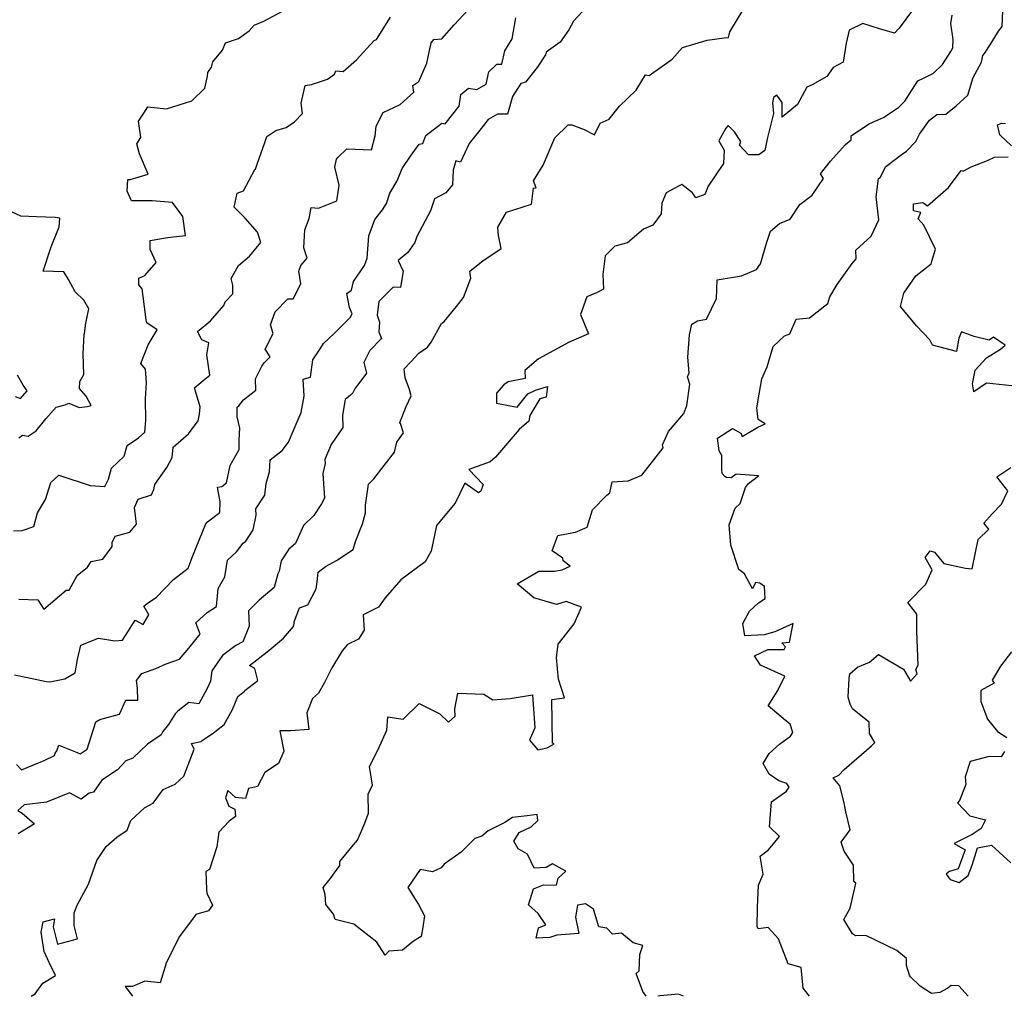
# Model space of a CAD drawing. Extents: x 2106028 to 2114230, y 2871231 to 2879433.
# Drawn here: x 2107837 to 2108303, y 2871231 to 2871693 of the extents above; entities that cross this region are included whole.
import ezdxf

# ---------------------------------------------------------------- set-up
doc = ezdxf.new("R2010")
doc.units = 0

msp = doc.modelspace()

# ---------------------------------------------------------------- linework, layer by layer
at = {"layer": 'Unknown_Line_Type', "color": 0}
for points in [[(2107833.95, 2871451.39, 3078), (2107837.98, 2871451.46, 3078), (2107843.55, 2871453.36, 3078), (2107845.23, 2871459.92, 3078), (2107849.09, 2871466.23, 3078), (2107851.61, 2871474.23, 3078), (2107855.43, 2871477.79, 3078), (2107870.24, 2871472.84, 3078), (2107877.17, 2871472.37, 3078), (2107878.86, 2871475.77, 3078), (2107880.37, 2871481, 3078), (2107886.29, 2871486.77, 3078), (2107887.68, 2871491.74, 3078), (2107893.06, 2871495.32, 3078), (2107896.16, 2871498.03, 3078), (2107896.59, 2871503.57, 3078), (2107896.48, 2871513.87, 3078), (2107896.91, 2871521.49, 3078), (2107896.43, 2871527.84, 3078), (2107894.22, 2871530.59, 3078), (2107897.64, 2871539.48, 3078), (2107901.99, 2871546.51, 3078), (2107897.06, 2871549.76, 3078), (2107896.72, 2871551.07, 3078), (2107896.47, 2871553.84, 3078), (2107894.79, 2871565.87, 3078), (2107893.3, 2871567.85, 3078), (2107893.33, 2871570.99, 3078), (2107896.14, 2871572.25, 3078), (2107901.48, 2871578.41, 3078), (2107898.56, 2871584.51, 3078), (2107898.56, 2871588.79, 3078), (2107906.88, 2871590.27, 3078), (2107915.39, 2871591.2, 3078), (2107914.12, 2871600.23, 3078), (2107909.15, 2871606.83, 3078), (2107899.56, 2871607.54, 3078), (2107889.73, 2871607.61, 3078), (2107887.72, 2871612.11, 3078), (2107888.01, 2871617.66, 3078), (2107889.12, 2871617.69, 3078), (2107897.72, 2871620.21, 3078), (2107893.62, 2871629.89, 3078), (2107892.28, 2871634.59, 3078), (2107894.22, 2871637.59, 3078), (2107893.09, 2871645.37, 3078), (2107895.62, 2871649.08, 3078), (2107897.57, 2871652.15, 3078), (2107906.37, 2871651.13, 3078), (2107918.38, 2871654.97, 3078), (2107924.48, 2871660.94, 3078), (2107925.84, 2871666.6, 3078), (2107925.97, 2871668.38, 3078), (2107927.64, 2871670.91, 3078), (2107928.22, 2871673.33, 3078), (2107932.8, 2871678.95, 3078), (2107934.35, 2871682.44, 3078), (2107940.47, 2871684.49, 3078), (2107945.51, 2871688.11, 3078), (2107947.88, 2871690.81, 3078), (2107952.36, 2871692.65, 3078), (2107961.24, 2871697.46, 3078)], [(2107834.39, 2871383.13, 3082), (2107840.49, 2871382, 3082), (2107849.46, 2871380.08, 3082), (2107851.15, 2871379.83, 3082), (2107858.21, 2871381.37, 3082), (2107863.19, 2871384.13, 3082), (2107864.2, 2871390.49, 3082), (2107865.87, 2871397.21, 3082), (2107874.14, 2871400.57, 3082), (2107881.93, 2871399.23, 3082), (2107885.46, 2871399.54, 3082), (2107888.34, 2871404.05, 3082), (2107890.72, 2871407.82, 3082), (2107891.5, 2871409.07, 3082), (2107895.26, 2871407.05, 3082), (2107897.95, 2871411.52, 3082), (2107895.57, 2871415.73, 3082), (2107897.76, 2871417.41, 3082), (2107901.45, 2871419.87, 3082), (2107909.71, 2871428.32, 3082), (2107916.62, 2871433.65, 3082), (2107918.51, 2871438.75, 3082), (2107920.33, 2871443.42, 3082), (2107924.91, 2871454.72, 3082), (2107925.83, 2871455.67, 3082), (2107931.67, 2871460.12, 3082), (2107931.74, 2871465.06, 3082), (2107930.49, 2871471.99, 3082), (2107932.56, 2871472.43, 3082), (2107934.74, 2871474.15, 3082), (2107936.47, 2871482.35, 3082), (2107940.69, 2871489.82, 3082), (2107940.8, 2871494.39, 3082), (2107941, 2871499.9, 3082), (2107939.82, 2871505.29, 3082), (2107939.88, 2871509.87, 3082), (2107940.66, 2871510.55, 3082), (2107942.74, 2871513.38, 3082), (2107948.7, 2871517.88, 3082), (2107948.52, 2871523.26, 3082), (2107951.45, 2871529.35, 3082), (2107952.63, 2871530.9, 3082), (2107955.42, 2871533.7, 3082), (2107953.01, 2871537.43, 3082), (2107956.82, 2871544.79, 3082), (2107955.56, 2871548.93, 3082), (2107957.74, 2871555.09, 3082), (2107963.71, 2871561.27, 3082), (2107966.37, 2871561.14, 3082), (2107970.01, 2871568.28, 3082), (2107968.93, 2871574.22, 3082), (2107969.94, 2871576.93, 3082), (2107972.93, 2871580.5, 3082), (2107971.31, 2871585.32, 3082), (2107971.81, 2871593.86, 3082), (2107973.91, 2871599.19, 3082), (2107974.85, 2871604.46, 3082), (2107978.26, 2871604.09, 3082), (2107986.99, 2871607.57, 3082), (2107988.06, 2871614.93, 3082), (2107986.02, 2871623.6, 3082), (2107986.78, 2871627.28, 3082), (2107987.63, 2871628.29, 3082), (2107991.65, 2871632.19, 3082), (2108003.41, 2871631.74, 3082), (2108005.18, 2871638.32, 3082), (2108005.65, 2871642.96, 3082), (2108008.89, 2871649.39, 3082), (2108017.02, 2871653.14, 3082), (2108023.5, 2871659.1, 3082), (2108022.93, 2871662.21, 3082), (2108025.81, 2871664.16, 3082), (2108029.53, 2871672.82, 3082), (2108031.6, 2871682.46, 3082), (2108032.97, 2871683.93, 3082), (2108036.75, 2871684.25, 3082), (2108042.46, 2871690.92, 3082), (2108051.39, 2871700.44, 3082)], [(2108103.21, 2871697.16, 3086), (2108098.94, 2871692.66, 3086), (2108096.79, 2871688.59, 3086), (2108092.73, 2871682.75, 3086), (2108086.11, 2871677.93, 3086), (2108085.7, 2871676.76, 3086), (2108081.88, 2871670.71, 3086), (2108076.29, 2871663.75, 3086), (2108074.02, 2871663.13, 3086), (2108070.14, 2871656.97, 3086), (2108067.76, 2871648.56, 3086), (2108063.05, 2871648.63, 3086), (2108058.57, 2871646.08, 3086), (2108055.24, 2871641.82, 3086), (2108049.59, 2871634.8, 3086), (2108045.58, 2871625.84, 3086), (2108043.27, 2871626.48, 3086), (2108042.05, 2871622.12, 3086), (2108041.67, 2871615.23, 3086), (2108038.63, 2871611.36, 3086), (2108033.23, 2871608.59, 3086), (2108031.38, 2871602.93, 3086), (2108024.91, 2871590.75, 3086), (2108023.88, 2871587.81, 3086), (2108020.55, 2871583.16, 3086), (2108015.99, 2871579.32, 3086), (2108018.32, 2871574.22, 3086), (2108017.17, 2871566.57, 3086), (2108013.61, 2871566.77, 3086), (2108006.84, 2871559.93, 3086), (2108006.11, 2871553.52, 3086), (2108007.23, 2871550.18, 3086), (2108006.82, 2871545.63, 3086), (2108008.05, 2871542.46, 3086), (2108002.68, 2871536.68, 3086), (2107999.82, 2871531.01, 3086), (2108000.95, 2871525.98, 3086), (2107997.89, 2871521.7, 3086), (2107995.69, 2871518.97, 3086), (2107994.61, 2871516.76, 3086), (2107993.49, 2871515.57, 3086), (2107990.87, 2871513.49, 3086), (2107989.68, 2871506.09, 3086), (2107989.87, 2871500.22, 3086), (2107984.29, 2871492.17, 3086), (2107981.35, 2871485.12, 3086), (2107981.42, 2871483.18, 3086), (2107980.28, 2871478.56, 3086), (2107981.2, 2871466.82, 3086), (2107979.75, 2871464.21, 3086), (2107976.04, 2871458.57, 3086), (2107971.27, 2871453.84, 3086), (2107967.43, 2871445.3, 3086), (2107964.3, 2871442.65, 3086), (2107960.57, 2871437.16, 3086), (2107959.74, 2871432.21, 3086), (2107959.13, 2871430.98, 3086), (2107957.39, 2871424.54, 3086), (2107950.18, 2871418.47, 3086), (2107945.12, 2871413.56, 3086), (2107945.51, 2871406.28, 3086), (2107942.56, 2871398.89, 3086), (2107939.16, 2871397.12, 3086), (2107932.87, 2871392.4, 3086), (2107927.78, 2871385.16, 3086), (2107927.18, 2871380.26, 3086), (2107925.52, 2871376.35, 3086), (2107921.67, 2871369.43, 3086), (2107916.9, 2871370.14, 3086), (2107911.76, 2871365.93, 3086), (2107910.45, 2871364.69, 3086), (2107907.34, 2871359.68, 3086), (2107904.57, 2871356.31, 3086), (2107903.83, 2871354.84, 3086), (2107897.41, 2871350.34, 3086), (2107890.36, 2871343.67, 3086), (2107887.17, 2871342.46, 3086), (2107883.23, 2871338.23, 3086), (2107875.74, 2871333.32, 3086), (2107871.79, 2871327.59, 3086), (2107869.73, 2871327.16, 3086), (2107865.94, 2871324.37, 3086), (2107860.41, 2871327.37, 3086), (2107849.61, 2871322.95, 3086), (2107838.99, 2871321.69, 3086), (2107836.03, 2871318.94, 3086), (2107838.06, 2871317.78, 3086), (2107843.84, 2871312.65, 3086), (2107836.16, 2871307.88, 3086)], [(2107842.31, 2871231, 3088), (2107844.23, 2871232.16, 3088), (2107847.74, 2871237.28, 3088), (2107853.83, 2871240.9, 3088), (2107850.79, 2871247, 3088), (2107848.47, 2871252.25, 3088), (2107846.98, 2871261.34, 3088), (2107848, 2871266.2, 3088), (2107853.38, 2871267.71, 3088), (2107852.72, 2871263.96, 3088), (2107854.69, 2871255.67, 3088), (2107864.19, 2871258.27, 3088), (2107862.72, 2871264.59, 3088), (2107862.65, 2871270.58, 3088), (2107864.02, 2871274.17, 3088), (2107869.38, 2871284.12, 3088), (2107873.33, 2871295.23, 3088), (2107877.81, 2871301.88, 3088), (2107882.82, 2871306.27, 3088), (2107887.77, 2871309.73, 3088), (2107889.47, 2871314.17, 3088), (2107895.93, 2871320.16, 3088), (2107900.01, 2871322.5, 3088), (2107904.8, 2871328.86, 3088), (2107910.52, 2871331.36, 3088), (2107914.6, 2871335.24, 3088), (2107919.45, 2871348.01, 3088), (2107918.23, 2871350.72, 3088), (2107922.77, 2871351.64, 3088), (2107923.24, 2871352.1, 3088), (2107924.63, 2871353.02, 3088), (2107928.57, 2871355.73, 3088), (2107933.72, 2871359.69, 3088), (2107937.65, 2871366.76, 3088), (2107940.08, 2871372.87, 3088), (2107943.27, 2871375.45, 3088), (2107943.38, 2871375.84, 3088), (2107949.54, 2871380.53, 3088), (2107948.22, 2871386.18, 3088), (2107945.69, 2871387.62, 3088), (2107953.95, 2871394.02, 3088), (2107961.76, 2871400.62, 3088), (2107966.49, 2871406.05, 3088), (2107966.86, 2871407.5, 3088), (2107966.82, 2871408.36, 3088), (2107969.26, 2871414.89, 3088), (2107973.27, 2871416.37, 3088), (2107977.21, 2871423.83, 3088), (2107977.65, 2871427.22, 3088), (2107978.1, 2871431.76, 3088), (2107981.6, 2871434.51, 3088), (2107986.75, 2871437.28, 3088), (2107994.74, 2871442.6, 3088), (2107995.82, 2871446.26, 3088), (2107999.12, 2871454.63, 3088), (2108000.63, 2871459.81, 3088), (2108000.51, 2871463.53, 3088), (2108002.02, 2871473.44, 3088), (2108004.56, 2871475.93, 3088), (2108014.28, 2871488.66, 3088), (2108015.42, 2871493.3, 3088), (2108018.57, 2871497.8, 3088), (2108017.19, 2871502.17, 3088), (2108016.85, 2871502.63, 3088), (2108019.83, 2871510.19, 3088), (2108022.24, 2871515.35, 3088), (2108021.31, 2871518.34, 3088), (2108019.37, 2871523.83, 3088), (2108018.9, 2871528.04, 3088), (2108022.12, 2871531.5, 3088), (2108025.83, 2871535.51, 3088), (2108029.94, 2871538.29, 3088), (2108031.65, 2871540.67, 3088), (2108036.54, 2871549.45, 3088), (2108037.81, 2871550.45, 3088), (2108043.58, 2871557.6, 3088), (2108046.97, 2871561.81, 3088), (2108050.37, 2871570.95, 3088), (2108049.93, 2871574.24, 3088), (2108056.17, 2871579.2, 3088), (2108064.83, 2871585.07, 3088), (2108063.53, 2871591.11, 3088), (2108063.19, 2871595.07, 3088), (2108067.28, 2871602.27, 3088), (2108079.17, 2871606.02, 3088), (2108080.05, 2871613.62, 3088), (2108081.37, 2871613.8, 3088), (2108080.15, 2871617.03, 3088), (2108084.68, 2871624.45, 3088), (2108090.13, 2871637.48, 3088), (2108096.48, 2871643.52, 3088), (2108098.28, 2871643.62, 3088), (2108104.04, 2871641.36, 3088), (2108109.03, 2871638.82, 3088), (2108111.68, 2871644.32, 3088), (2108115.82, 2871646.18, 3088), (2108120.79, 2871652.33, 3088), (2108128.6, 2871659.92, 3088), (2108133.07, 2871667.31, 3088), (2108134.9, 2871666.99, 3088), (2108145.79, 2871674.6, 3088), (2108150.63, 2871680.15, 3088), (2108162.29, 2871683.68, 3088), (2108170.28, 2871684.83, 3088), (2108172.37, 2871684.94, 3088), (2108173.06, 2871687.63, 3088), (2108179.35, 2871698, 3088)], [(2108260, 2871698.53, 3090), (2108253.18, 2871689.31, 3090), (2108251.01, 2871686.98, 3090), (2108243.83, 2871688.99, 3090), (2108235.92, 2871691.57, 3090), (2108229.43, 2871688.42, 3090), (2108228.1, 2871682.17, 3090), (2108226.66, 2871673.31, 3090), (2108221.85, 2871670.65, 3090), (2108218.97, 2871666.51, 3090), (2108211.99, 2871662.55, 3090), (2108209.45, 2871661.36, 3090), (2108205.06, 2871653.23, 3090), (2108197.84, 2871647.19, 3090), (2108197.78, 2871654.09, 3090), (2108195.3, 2871657.62, 3090), (2108193.76, 2871656.5, 3090), (2108193.17, 2871654.04, 3090), (2108193.68, 2871648.98, 3090), (2108190.89, 2871637.56, 3090), (2108189.64, 2871631.36, 3090), (2108186.8, 2871629.3, 3090), (2108181.82, 2871629.34, 3090), (2108177.63, 2871634.02, 3090), (2108178.23, 2871635.63, 3090), (2108175.28, 2871640.26, 3090), (2108172.26, 2871643.33, 3090), (2108171.09, 2871641.92, 3090), (2108167.81, 2871636.06, 3090), (2108170.29, 2871631.64, 3090), (2108170.01, 2871625.25, 3090), (2108162.69, 2871614.48, 3090), (2108161.23, 2871610.62, 3090), (2108156.86, 2871608.99, 3090), (2108155.34, 2871611.42, 3090), (2108150.29, 2871615.25, 3090), (2108149.08, 2871614.64, 3090), (2108142.95, 2871611.33, 3090), (2108140.84, 2871606.47, 3090), (2108140.47, 2871601.46, 3090), (2108136.5, 2871596.08, 3090), (2108132.12, 2871594.25, 3090), (2108124.54, 2871587.63, 3090), (2108118.63, 2871586.15, 3090), (2108114.04, 2871581.5, 3090), (2108112.83, 2871572.75, 3090), (2108113.27, 2871565.85, 3090), (2108110.2, 2871564.14, 3090), (2108105.33, 2871562.09, 3090), (2108102.29, 2871553.85, 3090), (2108106.04, 2871544.64, 3090), (2108097, 2871540.71, 3090), (2108082.47, 2871532.73, 3090), (2108075.97, 2871527.34, 3090), (2108076.21, 2871523.44, 3090), (2108068.1, 2871521.9, 3090), (2108066, 2871520.49, 3090), (2108062.5, 2871516.6, 3090), (2108062.49, 2871511.77, 3090), (2108072.38, 2871509.84, 3090), (2108077.37, 2871516.28, 3090), (2108081.08, 2871517.93, 3090), (2108086.73, 2871519.66, 3090), (2108086.04, 2871514.57, 3090), (2108083.1, 2871513.93, 3090), (2108078.3, 2871505.93, 3090), (2108077.84, 2871503.28, 3090), (2108073.29, 2871499.29, 3090), (2108062.15, 2871486.26, 3090), (2108059.57, 2871483.97, 3090), (2108049.46, 2871480.42, 3090), (2108056.3, 2871473.35, 3090), (2108055.14, 2871470.09, 3090), (2108054, 2871469.32, 3090), (2108047.56, 2871473.92, 3090), (2108042.98, 2871464.49, 3090), (2108034.17, 2871453.82, 3090), (2108031.59, 2871441.71, 3090), (2108028.83, 2871436.71, 3090), (2108017.34, 2871428.2, 3090), (2108009.89, 2871419.61, 3090), (2108006.67, 2871415.26, 3090), (2107999.4, 2871411.65, 3090), (2107999.85, 2871404.32, 3090), (2107997.27, 2871400.04, 3090), (2107991.96, 2871397.48, 3090), (2107989.5, 2871394.54, 3090), (2107984.44, 2871386.15, 3090), (2107981.02, 2871379.2, 3090), (2107978.3, 2871374.49, 3090), (2107975.5, 2871372, 3090), (2107972.85, 2871365.26, 3090), (2107973.8, 2871357.26, 3090), (2107964.99, 2871356.73, 3090), (2107960.02, 2871356.72, 3090), (2107961.88, 2871347.13, 3090), (2107959.44, 2871341.15, 3090), (2107952.96, 2871336.93, 3090), (2107949.43, 2871330.4, 3090), (2107945.17, 2871329.31, 3090), (2107943.8, 2871324.63, 3090), (2107939.01, 2871325.15, 3090), (2107935.46, 2871328.4, 3090), (2107934.35, 2871324.97, 3090), (2107935.9, 2871320.98, 3090), (2107938.66, 2871319.56, 3090), (2107938.94, 2871316.17, 3090), (2107936.07, 2871313.85, 3090), (2107931.17, 2871308.68, 3090), (2107930.21, 2871301.78, 3090), (2107926.66, 2871290.97, 3090), (2107924.94, 2871290.16, 3090), (2107925.29, 2871281.62, 3090), (2107925.43, 2871279.84, 3090), (2107928.14, 2871274.2, 3090), (2107926.21, 2871271.4, 3090), (2107920.26, 2871269.68, 3090), (2107919.17, 2871268.1, 3090), (2107912.33, 2871259.23, 3090), (2107906.27, 2871246.65, 3090), (2107903.99, 2871239.4, 3090), (2107903.42, 2871237.32, 3090), (2107896.1, 2871238.11, 3090), (2107890.2, 2871235.66, 3090), (2107886.83, 2871235.58, 3090), (2107890.31, 2871231, 3090)], [(2108210.79, 2871231, 3094), (2108207.67, 2871234.85, 3094), (2108206.81, 2871244.68, 3094), (2108200.66, 2871246.38, 3094), (2108196.1, 2871258.26, 3094), (2108191.09, 2871263.6, 3094), (2108186.41, 2871262.98, 3094), (2108185.96, 2871264.03, 3094), (2108186.08, 2871273.08, 3094), (2108186.65, 2871283.58, 3094), (2108188.85, 2871288.84, 3094), (2108187.37, 2871297.4, 3094), (2108191.39, 2871300.27, 3094), (2108196.55, 2871306.62, 3094), (2108191.75, 2871311.29, 3094), (2108192.71, 2871323.06, 3094), (2108199.77, 2871328.09, 3094), (2108201.14, 2871330.02, 3094), (2108199.95, 2871331.7, 3094), (2108196.27, 2871333.02, 3094), (2108191.7, 2871336.17, 3094), (2108188.86, 2871341.25, 3094), (2108191.6, 2871345.99, 3094), (2108196.57, 2871350.31, 3094), (2108201.79, 2871354.08, 3094), (2108202.79, 2871355.82, 3094), (2108201.61, 2871359.79, 3094), (2108199.3, 2871361.62, 3094), (2108191.12, 2871368.53, 3094), (2108194.64, 2871374, 3094), (2108195.72, 2871375.74, 3094), (2108199.1, 2871382.53, 3094), (2108187.53, 2871387.84, 3094), (2108184.66, 2871392.24, 3094), (2108191, 2871395.11, 3094), (2108198.78, 2871395.15, 3094), (2108199.4, 2871396.4, 3094), (2108197.67, 2871398.29, 3094), (2108201.32, 2871398.72, 3094), (2108203.05, 2871407.51, 3094), (2108194.24, 2871403.6, 3094), (2108189.34, 2871402.09, 3094), (2108180.17, 2871401.64, 3094), (2108179.2, 2871407.42, 3094), (2108182.33, 2871413.29, 3094), (2108186.56, 2871417.2, 3094), (2108189.71, 2871419.32, 3094), (2108189.44, 2871425.07, 3094), (2108187.15, 2871426.66, 3094), (2108185.24, 2871426.84, 3094), (2108183.77, 2871423.97, 3094), (2108179.94, 2871430.94, 3094), (2108177.32, 2871432.99, 3094), (2108173.52, 2871444.53, 3094), (2108172.76, 2871454.21, 3094), (2108175.6, 2871462.02, 3094), (2108177.83, 2871464.26, 3094), (2108180.45, 2871471.88, 3094), (2108181.89, 2871473.75, 3094), (2108186.58, 2871477.44, 3094), (2108176.06, 2871478.26, 3094), (2108173.6, 2871476.39, 3094), (2108171.39, 2871476.64, 3094), (2108170.61, 2871477.02, 3094), (2108169.44, 2871478.47, 3094), (2108169.28, 2871480.44, 3094), (2108169.22, 2871487.07, 3094), (2108168.02, 2871489.19, 3094), (2108167.21, 2871495.16, 3094), (2108174.35, 2871499.86, 3094), (2108178.21, 2871497.57, 3094), (2108178.92, 2871495.95, 3094), (2108186.31, 2871500.45, 3094), (2108189.71, 2871502.06, 3094), (2108186.49, 2871504.06, 3094), (2108185.84, 2871509.55, 3094), (2108186.89, 2871516.13, 3094), (2108188.22, 2871523.4, 3094), (2108190.66, 2871529.06, 3094), (2108193.6, 2871538.66, 3094), (2108198.89, 2871543.73, 3094), (2108201.36, 2871544.67, 3094), (2108204.46, 2871551.57, 3094), (2108210.69, 2871552.22, 3094), (2108219.34, 2871559.02, 3094), (2108220.34, 2871562.12, 3094), (2108223.82, 2871567.95, 3094), (2108230.94, 2871577.94, 3094), (2108232.8, 2871580.14, 3094), (2108232.63, 2871584.25, 3094), (2108239.95, 2871590.85, 3094), (2108243.51, 2871598.62, 3094), (2108242.35, 2871609.42, 3094), (2108243.38, 2871618.14, 3094), (2108244.15, 2871618.67, 3094), (2108246.92, 2871623.81, 3094), (2108254.1, 2871629.37, 3094), (2108256.66, 2871631.05, 3094), (2108261.12, 2871635.75, 3094), (2108262.81, 2871639.12, 3094), (2108267.58, 2871645.84, 3094), (2108270.94, 2871648.45, 3094), (2108275.29, 2871648.65, 3094), (2108280.18, 2871652.57, 3094), (2108285.62, 2871657.64, 3094), (2108288.25, 2871666.03, 3094), (2108292.18, 2871673.2, 3094), (2108292.76, 2871676.45, 3094), (2108293.5, 2871677.33, 3094), (2108296.22, 2871681.38, 3094), (2108300.2, 2871687.93, 3094), (2108301.88, 2871690.16, 3094), (2108302.32, 2871697.51, 3094)], [(2107835.32, 2871340.71, 3084), (2107837.75, 2871338.2, 3084), (2107848.43, 2871342.57, 3084), (2107853.38, 2871344.99, 3084), (2107853.73, 2871346.05, 3084), (2107854.4, 2871347.14, 3084), (2107855.39, 2871349.9, 3084), (2107864.09, 2871346.42, 3084), (2107865.45, 2871345.82, 3084), (2107868.8, 2871348.06, 3084), (2107872.96, 2871361, 3084), (2107874.75, 2871361.97, 3084), (2107884.17, 2871364.52, 3084), (2107887.14, 2871371.24, 3084), (2107892.76, 2871371.13, 3084), (2107892.55, 2871376.93, 3084), (2107892.08, 2871380.56, 3084), (2107894.75, 2871383.76, 3084), (2107901.25, 2871386.16, 3084), (2107906.17, 2871388.37, 3084), (2107912.45, 2871390.57, 3084), (2107916.86, 2871395.76, 3084), (2107922.34, 2871402.38, 3084), (2107920.23, 2871407.82, 3084), (2107925.59, 2871412.68, 3084), (2107930, 2871415.62, 3084), (2107930.82, 2871424.08, 3084), (2107933.94, 2871429.56, 3084), (2107935.26, 2871437.43, 3084), (2107939.54, 2871441.43, 3084), (2107942.64, 2871445.48, 3084), (2107943.94, 2871446.55, 3084), (2107947.34, 2871451.77, 3084), (2107948.73, 2871458.8, 3084), (2107948.66, 2871461.85, 3084), (2107952.95, 2871468.2, 3084), (2107953.53, 2871473.75, 3084), (2107955.11, 2871479.26, 3084), (2107955.43, 2871484.92, 3084), (2107961.05, 2871489.34, 3084), (2107964.14, 2871493.35, 3084), (2107966.79, 2871499.72, 3084), (2107970.07, 2871507.37, 3084), (2107971.45, 2871515.06, 3084), (2107971.11, 2871523.23, 3084), (2107974.44, 2871524.08, 3084), (2107975.59, 2871532.3, 3084), (2107979.46, 2871537.99, 3084), (2107980.65, 2871540.01, 3084), (2107985.86, 2871544.97, 3084), (2107993.24, 2871552.34, 3084), (2107994.21, 2871554.03, 3084), (2107992.93, 2871557.05, 3084), (2107991.77, 2871563.65, 3084), (2107993.93, 2871565.25, 3084), (2107994.93, 2871569.45, 3084), (2108000.03, 2871576.91, 3084), (2108001.4, 2871580.45, 3084), (2108002.18, 2871591.01, 3084), (2108004.92, 2871598.68, 3084), (2108008.59, 2871603.34, 3084), (2108010.53, 2871606.26, 3084), (2108012.12, 2871611.24, 3084), (2108015.49, 2871617, 3084), (2108017.87, 2871622.91, 3084), (2108021.83, 2871628.78, 3084), (2108025.94, 2871634.42, 3084), (2108027.74, 2871634.76, 3084), (2108029.1, 2871638.52, 3084), (2108036.63, 2871644.43, 3084), (2108038.23, 2871644.08, 3084), (2108044.94, 2871652.37, 3084), (2108045.66, 2871657.99, 3084), (2108049.33, 2871660.95, 3084), (2108053.28, 2871660.25, 3084), (2108057.7, 2871662.77, 3084), (2108058.89, 2871668.72, 3084), (2108062.7, 2871672.36, 3084), (2108065.09, 2871672.34, 3084), (2108066.47, 2871678.68, 3084), (2108070.05, 2871684.36, 3084), (2108071.74, 2871694.3, 3084)], [(2107836.46, 2871419.04, 3080), (2107845.48, 2871418.77, 3080), (2107848.29, 2871414.29, 3080), (2107858.93, 2871423.22, 3080), (2107860.25, 2871423.33, 3080), (2107864, 2871430.23, 3080), (2107869.02, 2871434.14, 3080), (2107870.76, 2871436.88, 3080), (2107876.24, 2871438.01, 3080), (2107880.69, 2871443.9, 3080), (2107880.62, 2871445.77, 3080), (2107881.98, 2871448.86, 3080), (2107889.06, 2871450.76, 3080), (2107892.15, 2871454.47, 3080), (2107891.15, 2871462.45, 3080), (2107892.96, 2871466.34, 3080), (2107899.28, 2871468.43, 3080), (2107900.37, 2871470.89, 3080), (2107900.79, 2871473.22, 3080), (2107906.56, 2871481.39, 3080), (2107909.1, 2871486.15, 3080), (2107909.48, 2871491.02, 3080), (2107916.76, 2871497.32, 3080), (2107921.41, 2871503.38, 3080), (2107922.01, 2871506.52, 3080), (2107922.27, 2871510, 3080), (2107919.6, 2871519.04, 3080), (2107923.72, 2871522.58, 3080), (2107926.84, 2871525.13, 3080), (2107925.49, 2871534.63, 3080), (2107926.36, 2871540.3, 3080), (2107923.11, 2871541.78, 3080), (2107920.95, 2871545.67, 3080), (2107927.15, 2871550.83, 3080), (2107933.48, 2871558.02, 3080), (2107934.09, 2871559.82, 3080), (2107937.79, 2871563.54, 3080), (2107937.72, 2871567.62, 3080), (2107936.95, 2871570.87, 3080), (2107940.4, 2871577.02, 3080), (2107945.61, 2871581.32, 3080), (2107948.82, 2871585.19, 3080), (2107950.94, 2871587.92, 3080), (2107949.48, 2871592.79, 3080), (2107943.64, 2871599.31, 3080), (2107938.31, 2871604.53, 3080), (2107939.78, 2871611.15, 3080), (2107942.77, 2871612.33, 3080), (2107948.2, 2871622.36, 3080), (2107948.47, 2871622.51, 3080), (2107949.24, 2871624.99, 3080), (2107952.86, 2871635.27, 3080), (2107953.79, 2871638.11, 3080), (2107958.15, 2871640.82, 3080), (2107963.06, 2871642.3, 3080), (2107966.96, 2871645.05, 3080), (2107970.72, 2871648.94, 3080), (2107970.15, 2871653.9, 3080), (2107971.99, 2871662.16, 3080), (2107974.94, 2871662.71, 3080), (2107982.52, 2871665.25, 3080), (2107985.93, 2871667.59, 3080), (2107986.46, 2871669.09, 3080), (2107990, 2871668.78, 3080), (2107996.24, 2871674.38, 3080), (2108004.67, 2871683.53, 3080), (2108005.8, 2871684.03, 3080), (2108012.34, 2871694.52, 3080)], [(2108133.38, 2871231, 3092), (2108131.83, 2871233.33, 3092), (2108128.73, 2871241.75, 3092), (2108130.02, 2871243.1, 3092), (2108130.38, 2871250.82, 3092), (2108131.86, 2871255.1, 3092), (2108127.28, 2871256.33, 3092), (2108121.74, 2871260.94, 3092), (2108117.53, 2871260.46, 3092), (2108114.72, 2871263.26, 3092), (2108110.93, 2871263.84, 3092), (2108108.5, 2871272.27, 3092), (2108104.73, 2871274.75, 3092), (2108100.97, 2871274.2, 3092), (2108099.89, 2871268.54, 3092), (2108101.56, 2871260.72, 3092), (2108091.14, 2871260, 3092), (2108087.85, 2871258.91, 3092), (2108081.31, 2871258.47, 3092), (2108082.44, 2871263.39, 3092), (2108085.95, 2871264.84, 3092), (2108082.26, 2871270.25, 3092), (2108077.72, 2871274.29, 3092), (2108080.11, 2871281.93, 3092), (2108084.75, 2871283.79, 3092), (2108091.02, 2871283.62, 3092), (2108091.7, 2871286.86, 3092), (2108095.44, 2871290.23, 3092), (2108089.04, 2871293.77, 3092), (2108086.06, 2871292.01, 3092), (2108080.4, 2871291.61, 3092), (2108077.3, 2871298.24, 3092), (2108072.86, 2871300.77, 3092), (2108070.7, 2871304.49, 3092), (2108073.25, 2871308.54, 3092), (2108078.98, 2871311.18, 3092), (2108082.19, 2871314.21, 3092), (2108081.84, 2871317.1, 3092), (2108077.01, 2871316.39, 3092), (2108070.18, 2871315.64, 3092), (2108066.55, 2871313.34, 3092), (2108058.62, 2871309.27, 3092), (2108055.66, 2871306.81, 3092), (2108052.27, 2871305.65, 3092), (2108045.89, 2871299.22, 3092), (2108037.76, 2871293.55, 3092), (2108036.4, 2871291.75, 3092), (2108032.26, 2871289.91, 3092), (2108026.42, 2871291.02, 3092), (2108020.56, 2871282.46, 3092), (2108025.68, 2871274.44, 3092), (2108028.52, 2871269.1, 3092), (2108027.68, 2871263.67, 3092), (2108026.94, 2871259.24, 3092), (2108023.24, 2871257.08, 3092), (2108018.13, 2871252.89, 3092), (2108011.65, 2871252.41, 3092), (2108009.79, 2871250.53, 3092), (2108005.93, 2871256.61, 3092), (2107995.04, 2871265.16, 3092), (2107986.27, 2871267.44, 3092), (2107985.39, 2871269.91, 3092), (2107981.76, 2871274.46, 3092), (2107981.53, 2871279.19, 3092), (2107980.45, 2871282.55, 3092), (2107983.89, 2871286.62, 3092), (2107988.43, 2871292.99, 3092), (2107988.37, 2871294.84, 3092), (2107994.08, 2871301.75, 3092), (2107996.84, 2871304.93, 3092), (2108000.26, 2871312.97, 3092), (2108002, 2871317.69, 3092), (2108001.78, 2871326.77, 3092), (2108003.81, 2871331.01, 3092), (2108002.48, 2871339.85, 3092), (2108006.54, 2871347.91, 3092), (2108010.68, 2871357.05, 3092), (2108011.15, 2871363.38, 3092), (2108018.45, 2871362.13, 3092), (2108025.98, 2871369.66, 3092), (2108035.8, 2871364.74, 3092), (2108039.81, 2871360.75, 3092), (2108043.03, 2871363.61, 3092), (2108042.77, 2871367.03, 3092), (2108044.27, 2871374.53, 3092), (2108056.62, 2871374.1, 3092), (2108060.81, 2871371.37, 3092), (2108069.04, 2871372, 3092), (2108079.54, 2871373.79, 3092), (2108080.74, 2871358.16, 3092), (2108078.14, 2871352.33, 3092), (2108082.13, 2871347.74, 3092), (2108086.48, 2871348.59, 3092), (2108089.91, 2871350.54, 3092), (2108089.1, 2871350.87, 3092), (2108088.76, 2871371.49, 3092), (2108094.78, 2871372.25, 3092), (2108091.91, 2871381.2, 3092), (2108091.03, 2871391.19, 3092), (2108091.8, 2871397.71, 3092), (2108099.25, 2871407.27, 3092), (2108102.79, 2871415.2, 3092), (2108095.47, 2871417.9, 3092), (2108090.96, 2871416.48, 3092), (2108080.16, 2871419.67, 3092), (2108072.27, 2871426.2, 3092), (2108082.64, 2871432.33, 3092), (2108089.98, 2871432.31, 3092), (2108093.67, 2871432.88, 3092), (2108097.43, 2871434.68, 3092), (2108094.11, 2871437.2, 3092), (2108094.01, 2871438.48, 3092), (2108088.92, 2871441.94, 3092), (2108091.64, 2871449.23, 3092), (2108099.01, 2871450.62, 3092), (2108099.88, 2871450.79, 3092), (2108105.43, 2871453.12, 3092), (2108108, 2871461.27, 3092), (2108114.85, 2871468.21, 3092), (2108116.24, 2871469.39, 3092), (2108117.3, 2871474.62, 3092), (2108124.92, 2871475.07, 3092), (2108131.41, 2871477.76, 3092), (2108137.07, 2871485.02, 3092), (2108141.39, 2871490.68, 3092), (2108141.2, 2871492.07, 3092), (2108144.01, 2871498.45, 3092), (2108151.17, 2871506.92, 3092), (2108152.66, 2871510.77, 3092), (2108154.07, 2871520.77, 3092), (2108153.01, 2871524.25, 3092), (2108153.69, 2871526.21, 3092), (2108153.12, 2871533.6, 3092), (2108153.91, 2871544.17, 3092), (2108155.06, 2871549.17, 3092), (2108157.78, 2871550.82, 3092), (2108161.91, 2871551.6, 3092), (2108166.68, 2871561.41, 3092), (2108167, 2871570.12, 3092), (2108178.5, 2871572.08, 3092), (2108185.56, 2871575.12, 3092), (2108187.51, 2871577.73, 3092), (2108190.5, 2871588.05, 3092), (2108192.25, 2871593.19, 3092), (2108196.6, 2871596.92, 3092), (2108201.53, 2871598.9, 3092), (2108206.09, 2871605.78, 3092), (2108211.92, 2871610.31, 3092), (2108217.37, 2871618.19, 3092), (2108215.93, 2871620.39, 3092), (2108220.6, 2871626.33, 3092), (2108224.8, 2871630.99, 3092), (2108227.82, 2871634.21, 3092), (2108230.44, 2871636.44, 3092), (2108230.37, 2871638.32, 3092), (2108238.58, 2871643.81, 3092), (2108241.08, 2871644.92, 3092), (2108245.82, 2871647.03, 3092), (2108253.09, 2871651.88, 3092), (2108255.9, 2871654.83, 3092), (2108262.01, 2871664.37, 3092), (2108264.73, 2871665.71, 3092), (2108269.37, 2871667.96, 3092), (2108273.62, 2871672.18, 3092), (2108277.64, 2871678.33, 3092), (2108278.54, 2871679.99, 3092), (2108278.74, 2871684.04, 3092), (2108277.55, 2871691.52, 3092), (2108278.28, 2871695.46, 3092)], [(2108306.38, 2871633.69, 3096), (2108300.88, 2871638.83, 3096), (2108299.67, 2871643.58, 3096), (2108301.62, 2871644.39, 3096), (2108303.43, 2871644.2, 3096)], [(2108306.48, 2871519.96, 3096), (2108294.56, 2871521.24, 3096), (2108288.47, 2871517.15, 3096), (2108287.84, 2871520.9, 3096), (2108289.13, 2871527.36, 3096), (2108294.48, 2871533.28, 3096), (2108301.08, 2871537.33, 3096), (2108303.41, 2871539.25, 3096), (2108297.78, 2871543.03, 3096), (2108295.79, 2871541.65, 3096), (2108288.7, 2871543.38, 3096), (2108282.6, 2871545.64, 3096), (2108281.42, 2871542.64, 3096), (2108280.33, 2871536.24, 3096), (2108268.99, 2871539.3, 3096), (2108267.62, 2871541.71, 3096), (2108261.36, 2871548.4, 3096), (2108253.79, 2871557.49, 3096), (2108255.35, 2871563.87, 3096), (2108261.02, 2871572.14, 3096), (2108268.27, 2871577.75, 3096), (2108268.64, 2871579.06, 3096), (2108270.31, 2871584.67, 3096), (2108264.89, 2871596.11, 3096), (2108262.16, 2871599.1, 3096), (2108263.38, 2871602.14, 3096), (2108260.03, 2871602.78, 3096), (2108260.03, 2871606.12, 3096), (2108264.32, 2871606.81, 3096), (2108266.55, 2871605.2, 3096), (2108276.58, 2871613.87, 3096), (2108282.45, 2871622.03, 3096), (2108283.53, 2871621.63, 3096), (2108287.2, 2871623.72, 3096), (2108294.98, 2871626.65, 3096), (2108298.35, 2871628.22, 3096), (2108304.82, 2871628.42, 3096)], [(2107836.53, 2871495.32, 3076), (2107838.18, 2871496.61, 3076), (2107840.86, 2871496.14, 3076), (2107844.71, 2871498.7, 3076), (2107849.18, 2871504.45, 3076), (2107854.06, 2871509.98, 3076), (2107858.31, 2871511.05, 3076), (2107860.1, 2871511.81, 3076), (2107864.94, 2871509.71, 3076), (2107868.81, 2871510.27, 3076), (2107870.69, 2871510.7, 3076), (2107868.4, 2871515.13, 3076), (2107865.14, 2871518.69, 3076), (2107865.38, 2871522.01, 3076), (2107867.28, 2871525.45, 3076), (2107866.84, 2871535.09, 3076), (2107867.44, 2871544.35, 3076), (2107867.61, 2871544.85, 3076), (2107868.09, 2871549.61, 3076), (2107869.51, 2871556.43, 3076), (2107867.16, 2871560.63, 3076), (2107863.18, 2871564.49, 3076), (2107860.03, 2871570.29, 3076), (2107857.69, 2871573.95, 3076), (2107848.04, 2871574.35, 3076), (2107851.73, 2871585.75, 3076), (2107855.59, 2871595.33, 3076), (2107855.81, 2871599.35, 3076), (2107853.64, 2871599.75, 3076), (2107844.77, 2871599.98, 3076), (2107837.43, 2871600.28, 3076), (2107832.99, 2871602.42, 3076)], [(2107834.78, 2871515.03, 3074), (2107837.25, 2871513.96, 3074), (2107840.35, 2871517.69, 3074), (2107838.46, 2871520.38, 3074), (2107835.8, 2871525.11, 3074)], [(2108285.76, 2871231, 3096), (2108281.34, 2871236.03, 3096), (2108277.84, 2871236.1, 3096), (2108276.26, 2871234.92, 3096), (2108272.42, 2871232.79, 3096), (2108268.49, 2871232.32, 3096), (2108263.11, 2871235.73, 3096), (2108258.46, 2871240.16, 3096), (2108258.14, 2871240.94, 3096), (2108256.68, 2871245.62, 3096), (2108256.64, 2871248.9, 3096), (2108252.1, 2871252.75, 3096), (2108237.44, 2871259.85, 3096), (2108232.56, 2871259.59, 3096), (2108231.07, 2871260.54, 3096), (2108226.97, 2871267.36, 3096), (2108229.92, 2871272.67, 3096), (2108232.23, 2871282.4, 3096), (2108232.7, 2871284.61, 3096), (2108231.66, 2871285.4, 3096), (2108231.56, 2871293.05, 3096), (2108227.12, 2871299.66, 3096), (2108225.79, 2871304.05, 3096), (2108230.04, 2871309.77, 3096), (2108227.94, 2871318.38, 3096), (2108227.08, 2871322.54, 3096), (2108225.16, 2871330.7, 3096), (2108221.89, 2871334.41, 3096), (2108224.65, 2871335.64, 3096), (2108227.12, 2871338.34, 3096), (2108240.02, 2871349.54, 3096), (2108241.67, 2871351.16, 3096), (2108239.07, 2871355.49, 3096), (2108239.03, 2871360.72, 3096), (2108234.47, 2871364.49, 3096), (2108231.08, 2871367.16, 3096), (2108230, 2871369.28, 3096), (2108229.1, 2871372.62, 3096), (2108229.49, 2871381.51, 3096), (2108229.89, 2871383.68, 3096), (2108233.45, 2871386.9, 3096), (2108239.1, 2871389.24, 3096), (2108243.33, 2871392.81, 3096), (2108255.28, 2871385.9, 3096), (2108258.56, 2871380.12, 3096), (2108261.73, 2871383.65, 3096), (2108260.99, 2871385.69, 3096), (2108262.2, 2871387.72, 3096), (2108261.46, 2871403.84, 3096), (2108261.5, 2871411.86, 3096), (2108257.21, 2871417.5, 3096), (2108265.75, 2871426.16, 3096), (2108268.76, 2871432.84, 3096), (2108265.53, 2871438.75, 3096), (2108267.77, 2871441.93, 3096), (2108269.94, 2871441.24, 3096), (2108274.24, 2871435.93, 3096), (2108284.6, 2871433.63, 3096), (2108287.67, 2871433.35, 3096), (2108290.52, 2871447.24, 3096), (2108295.65, 2871452.18, 3096), (2108293.24, 2871455.05, 3096), (2108297.17, 2871459.43, 3096), (2108301.68, 2871463.99, 3096), (2108304.63, 2871470.35, 3096), (2108299.33, 2871476.88, 3096), (2108305.99, 2871481.41, 3096)], [(2108306.41, 2871394.02, 3098), (2108301.13, 2871387.22, 3098), (2108297.16, 2871380.64, 3098), (2108298.13, 2871379.18, 3098), (2108291.83, 2871375.7, 3098), (2108291.84, 2871370.54, 3098), (2108294.98, 2871362.27, 3098), (2108299.72, 2871356.37, 3098), (2108304.12, 2871353.6, 3098)], [(2108303.04, 2871346.9, 3098), (2108301.53, 2871344.39, 3098), (2108295.75, 2871344.54, 3098), (2108286.74, 2871342.17, 3098), (2108284.46, 2871334.98, 3098), (2108284.68, 2871331.23, 3098), (2108281.71, 2871323.63, 3098), (2108280.77, 2871322.64, 3098), (2108286.69, 2871316.49, 3098), (2108294.05, 2871314.53, 3098), (2108291.93, 2871310.38, 3098), (2108287.77, 2871307.63, 3098), (2108279.24, 2871303.41, 3098), (2108284.36, 2871300.32, 3098), (2108281.06, 2871291.36, 3098), (2108277.07, 2871290.01, 3098), (2108276.47, 2871289.79, 3098), (2108275.46, 2871288.76, 3098), (2108277.24, 2871286.23, 3098), (2108281.51, 2871284.88, 3098), (2108285.89, 2871288.27, 3098), (2108287.72, 2871293.15, 3098), (2108290.18, 2871301.26, 3098), (2108296.84, 2871302.5, 3098), (2108305.96, 2871294.16, 3098)], [(2107842.31, 2871231, 3088), (2107842.31, 2871231, 3088)], [(2107890.31, 2871231, 3090), (2107890.31, 2871231, 3090)], [(2108133.38, 2871231, 3092), (2108133.38, 2871231, 3092)], [(2108151.06, 2871231, 3092), (2108148.76, 2871232.03, 3092), (2108140.07, 2871231.3, 3092), (2108138.92, 2871231, 3092)], [(2108138.92, 2871231, 3092), (2108138.92, 2871231, 3092)], [(2108151.06, 2871231, 3092), (2108151.06, 2871231, 3092)], [(2108210.79, 2871231, 3094), (2108210.79, 2871231, 3094)], [(2108285.76, 2871231, 3096), (2108285.76, 2871231, 3096)]]:
    msp.add_polyline3d(points, dxfattribs=at)

doc.saveas('drawing.dxf')
